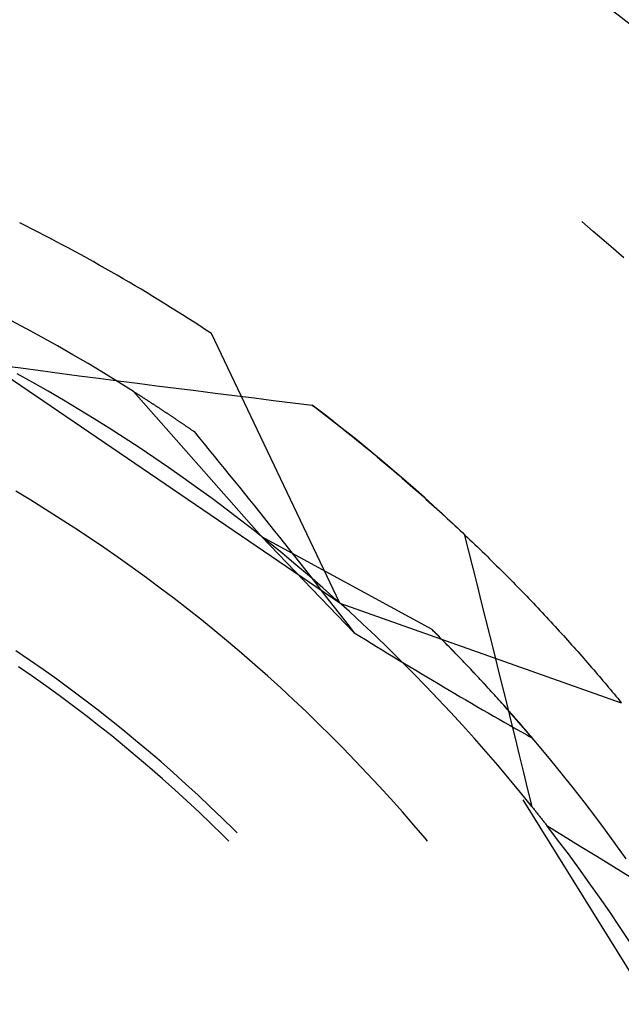
# Model space of a CAD drawing. Units: millimetres. Extents: x 0 to 841, y 0 to 594.
# Drawn here: x 165 to 167, y 521 to 523 of the extents above; entities that cross this region are included whole.
import ezdxf

# ---------------------------------------------------------------- set-up
doc = ezdxf.new("R2010")
doc.units = ezdxf.units.MM
doc.layers.add('SLD-0', color=179, linetype='Continuous')

msp = doc.modelspace()

# ---------------------------------------------------------------- linework, layer by layer
at = {"layer": 'SLD-0'}
for p, q in [((166.5858, 522.7308), (166.5563, 522.7557)), ((166.6249, 522.6973), (166.5858, 522.7308)), ((166.6636, 522.6634), (166.6249, 522.6973)), ((165.1362, 522.4817), (165.0962, 522.503)), ((165.176, 522.46), (165.1362, 522.4817)), ((165.9379, 521.7805), (165.6092, 522.4695)), ((165.2156, 522.4379), (165.176, 522.46)), ((165.9379, 521.7805), (164.9911, 522.4237)), ((165.2549, 522.4154), (165.2156, 522.4379)), ((165.294, 522.3925), (165.2549, 522.4154)), ((165.0727, 522.3881), (165.1223, 522.3815)), ((165.1223, 522.3815), (165.1719, 522.3749)), ((165.1719, 522.3749), (165.2216, 522.3684)), ((165.2216, 522.3684), (165.2712, 522.3618)), ((165.3329, 522.3693), (165.294, 522.3925)), ((165.3716, 522.3456), (165.3329, 522.3693)), ((165.1525, 522.3443), (165.1127, 522.3664)), ((165.1921, 522.3218), (165.1525, 522.3443)), ((165.2712, 522.3618), (165.3209, 522.3554)), ((165.3209, 522.3554), (165.3705, 522.3489)), ((165.3705, 522.3489), (165.4202, 522.3425)), ((165.41, 522.3215), (165.3716, 522.3456)), ((165.2314, 522.2989), (165.1921, 522.3218)), ((165.41, 522.3215), (165.7377, 521.9502)), ((165.41, 522.3215), (165.411, 522.3209)), ((165.411, 522.3209), (165.412, 522.3203)), ((165.412, 522.3203), (165.413, 522.3196)), ((165.413, 522.3196), (165.414, 522.319)), ((165.414, 522.319), (165.415, 522.3183)), ((165.415, 522.3183), (165.4161, 522.3177)), ((165.4161, 522.3177), (165.4171, 522.317)), ((165.4202, 522.3425), (165.4699, 522.3361)), ((165.4699, 522.3361), (165.5195, 522.3298)), ((165.5195, 522.3298), (165.5692, 522.3235)), ((165.5692, 522.3235), (165.6189, 522.3172)), ((165.2705, 522.2755), (165.2314, 522.2989)), ((165.4171, 522.317), (165.4181, 522.3164)), ((165.4181, 522.3164), (165.4192, 522.3157)), ((165.4192, 522.3157), (165.4202, 522.315)), ((165.4202, 522.315), (165.4213, 522.3144)), ((165.4213, 522.3144), (165.4223, 522.3137)), ((165.4223, 522.3137), (165.4233, 522.313)), ((165.4233, 522.313), (165.4244, 522.3124)), ((165.4244, 522.3124), (165.4255, 522.3117)), ((165.4255, 522.3117), (165.4265, 522.311)), ((165.4265, 522.311), (165.4276, 522.3103)), ((165.4276, 522.3103), (165.4286, 522.3097)), ((165.4286, 522.3097), (165.4297, 522.309)), ((165.4297, 522.309), (165.4308, 522.3083)), ((165.4308, 522.3083), (165.4319, 522.3076)), ((165.4319, 522.3076), (165.433, 522.3069)), ((165.433, 522.3069), (165.434, 522.3062)), ((165.434, 522.3062), (165.4351, 522.3055)), ((165.4351, 522.3055), (165.4362, 522.3048)), ((165.4362, 522.3048), (165.4373, 522.3041)), ((165.4373, 522.3041), (165.4384, 522.3034)), ((165.4384, 522.3034), (165.4395, 522.3027)), ((165.4395, 522.3027), (165.4406, 522.302)), ((165.4406, 522.302), (165.4417, 522.3013)), ((165.4417, 522.3013), (165.4428, 522.3005)), ((165.4428, 522.3005), (165.4439, 522.2998)), ((165.4439, 522.2998), (165.4451, 522.2991)), ((165.4451, 522.2991), (165.4462, 522.2984)), ((165.4462, 522.2984), (165.4473, 522.2976)), ((165.4473, 522.2976), (165.4484, 522.2969)), ((165.4484, 522.2969), (165.4496, 522.2962)), ((165.4496, 522.2962), (165.4507, 522.2954)), ((165.4507, 522.2954), (165.4518, 522.2947)), ((165.4518, 522.2947), (165.453, 522.294)), ((165.453, 522.294), (165.4541, 522.2932)), ((165.4541, 522.2932), (165.4553, 522.2925)), ((165.4553, 522.2925), (165.4564, 522.2917)), ((165.6189, 522.3172), (165.6686, 522.311)), ((165.6686, 522.311), (165.7182, 522.3048)), ((165.7182, 522.3048), (165.7679, 522.2987)), ((165.7679, 522.2987), (165.8176, 522.2926)), ((165.8176, 522.2926), (165.8673, 522.2865)), ((165.3094, 522.2518), (165.2705, 522.2755)), ((165.4564, 522.2917), (165.4576, 522.291)), ((165.4576, 522.291), (165.4587, 522.2902)), ((165.4587, 522.2902), (165.4599, 522.2895)), ((165.4599, 522.2895), (165.4611, 522.2887)), ((165.4611, 522.2887), (165.4622, 522.2879)), ((165.4622, 522.2879), (165.4634, 522.2872)), ((165.4634, 522.2872), (165.4646, 522.2864)), ((165.4646, 522.2864), (165.4657, 522.2856)), ((165.4657, 522.2856), (165.4669, 522.2849)), ((165.4669, 522.2849), (165.4681, 522.2841)), ((165.4681, 522.2841), (165.4693, 522.2833)), ((165.4693, 522.2833), (165.4705, 522.2825)), ((165.4705, 522.2825), (165.4717, 522.2818)), ((165.4717, 522.2818), (165.4729, 522.281)), ((165.4729, 522.281), (165.4741, 522.2802)), ((165.4741, 522.2802), (165.4753, 522.2794)), ((165.4753, 522.2794), (165.4765, 522.2786)), ((165.4765, 522.2786), (165.4777, 522.2778)), ((165.4777, 522.2778), (165.4789, 522.277)), ((165.4789, 522.277), (165.4801, 522.2762)), ((165.4801, 522.2762), (165.4813, 522.2754)), ((165.4813, 522.2754), (165.4825, 522.2746)), ((165.4825, 522.2746), (165.4838, 522.2738)), ((165.4838, 522.2738), (165.485, 522.273)), ((165.485, 522.273), (165.4862, 522.2722)), ((165.4862, 522.2722), (165.4874, 522.2714)), ((165.4874, 522.2714), (165.4887, 522.2705)), ((165.4887, 522.2705), (165.4899, 522.2697)), ((165.4899, 522.2697), (165.4912, 522.2689)), ((165.4912, 522.2689), (165.4924, 522.2681)), ((165.4924, 522.2681), (165.4936, 522.2672)), ((165.4936, 522.2672), (165.4949, 522.2664)), ((165.8673, 522.2865), (165.8751, 522.2806)), ((165.9041, 522.2583), (165.8673, 522.2865)), ((165.8751, 522.2806), (165.8829, 522.2746)), ((165.8829, 522.2746), (165.8906, 522.2687)), ((165.8906, 522.2687), (165.8983, 522.2627)), ((165.348, 522.2277), (165.3094, 522.2518)), ((165.4949, 522.2664), (165.4961, 522.2656)), ((165.4961, 522.2656), (165.4974, 522.2647)), ((165.4974, 522.2647), (165.4987, 522.2639)), ((165.4987, 522.2639), (165.4999, 522.2631)), ((165.4999, 522.2631), (165.5012, 522.2622)), ((165.5012, 522.2622), (165.5025, 522.2614)), ((165.5025, 522.2614), (165.5037, 522.2605)), ((165.5037, 522.2605), (165.505, 522.2597)), ((165.505, 522.2597), (165.5063, 522.2588)), ((165.5063, 522.2588), (165.5076, 522.258)), ((165.5076, 522.258), (165.5088, 522.2571)), ((165.5088, 522.2571), (165.5101, 522.2562)), ((165.5101, 522.2562), (165.5114, 522.2554)), ((165.5114, 522.2554), (165.5127, 522.2545)), ((165.5127, 522.2545), (165.514, 522.2536)), ((165.514, 522.2536), (165.5153, 522.2528)), ((165.5153, 522.2528), (165.5166, 522.2519)), ((165.5166, 522.2519), (165.5179, 522.251)), ((165.5179, 522.251), (165.5192, 522.2501)), ((165.5192, 522.2501), (165.5205, 522.2493)), ((165.5205, 522.2493), (165.5218, 522.2484)), ((165.5218, 522.2484), (165.5231, 522.2475)), ((165.5231, 522.2475), (165.5244, 522.2466)), ((165.5244, 522.2466), (165.5257, 522.2457)), ((165.5257, 522.2457), (165.5271, 522.2448)), ((165.5271, 522.2448), (165.5284, 522.2439)), ((165.5284, 522.2439), (165.5297, 522.243)), ((165.5297, 522.243), (165.531, 522.2421)), ((165.531, 522.2421), (165.5324, 522.2412)), ((165.8983, 522.2627), (165.906, 522.2568)), ((165.9405, 522.2297), (165.9041, 522.2583)), ((165.906, 522.2568), (165.9137, 522.2508)), ((165.9137, 522.2508), (165.9213, 522.2448)), ((165.9213, 522.2448), (165.9289, 522.2388)), ((165.3863, 522.2031), (165.348, 522.2277)), ((165.5324, 522.2412), (165.5337, 522.2403)), ((165.5337, 522.2403), (165.535, 522.2394)), ((165.535, 522.2394), (165.5364, 522.2385)), ((165.5364, 522.2385), (165.5377, 522.2376)), ((165.5377, 522.2376), (165.5391, 522.2366)), ((165.5391, 522.2366), (165.5404, 522.2357)), ((165.5404, 522.2357), (165.5418, 522.2348)), ((165.5418, 522.2348), (165.5431, 522.2339)), ((165.5431, 522.2339), (165.5445, 522.2329)), ((165.5445, 522.2329), (165.5458, 522.232)), ((165.5458, 522.232), (165.5472, 522.2311)), ((165.5472, 522.2311), (165.5486, 522.2301)), ((165.5486, 522.2301), (165.5499, 522.2292)), ((165.5499, 522.2292), (165.5513, 522.2283)), ((165.5513, 522.2283), (165.5527, 522.2273)), ((165.5527, 522.2273), (165.554, 522.2264)), ((165.554, 522.2264), (165.5554, 522.2254)), ((165.5554, 522.2254), (165.5568, 522.2245)), ((165.5568, 522.2245), (165.5582, 522.2235)), ((165.5582, 522.2235), (165.5596, 522.2226)), ((165.5596, 522.2226), (165.5609, 522.2216)), ((165.5609, 522.2216), (165.5623, 522.2206)), ((165.5623, 522.2206), (165.5637, 522.2197)), ((165.5637, 522.2197), (165.5651, 522.2187)), ((165.5651, 522.2187), (165.578, 522.203)), ((165.9289, 522.2388), (165.9365, 522.2328)), ((165.9365, 522.2328), (165.9441, 522.2269)), ((165.9767, 522.2008), (165.9405, 522.2297)), ((165.9441, 522.2269), (165.9516, 522.2209)), ((165.9516, 522.2209), (165.9591, 522.2149)), ((165.4244, 522.1782), (165.3863, 522.2031)), ((165.578, 522.203), (165.5909, 522.1873)), ((165.9591, 522.2149), (165.9666, 522.2089)), ((165.9666, 522.2089), (165.9741, 522.2028)), ((165.9741, 522.2028), (165.9815, 522.1968)), ((166.0126, 522.1715), (165.9767, 522.2008)), ((165.9815, 522.1968), (165.9889, 522.1908)), ((165.4622, 522.1528), (165.4244, 522.1782)), ((165.5909, 522.1873), (165.6037, 522.1715)), ((165.6037, 522.1715), (165.6166, 522.1557)), ((165.9889, 522.1908), (165.9963, 522.1848)), ((165.9963, 522.1848), (166.0036, 522.1788)), ((166.0036, 522.1788), (166.011, 522.1727)), ((166.011, 522.1727), (166.0183, 522.1667)), ((166.0482, 522.1418), (166.0126, 522.1715)), ((166.0183, 522.1667), (166.0255, 522.1607)), ((165.4998, 522.1271), (165.4622, 522.1528)), ((165.6166, 522.1557), (165.6294, 522.1399)), ((166.0255, 522.1607), (166.0328, 522.1546)), ((166.0328, 522.1546), (166.04, 522.1486)), ((166.04, 522.1486), (166.0472, 522.1425)), ((166.0472, 522.1425), (166.0544, 522.1365)), ((166.0835, 522.1118), (166.0482, 522.1418)), ((165.5371, 522.101), (165.4998, 522.1271)), ((165.6294, 522.1399), (165.6423, 522.1241)), ((165.6423, 522.1241), (165.6551, 522.1083)), ((166.0544, 522.1365), (166.0615, 522.1304)), ((166.0615, 522.1304), (166.0687, 522.1244)), ((166.0687, 522.1244), (166.0758, 522.1183)), ((166.0758, 522.1183), (166.0828, 522.1123)), ((165.5741, 522.0745), (165.5371, 522.101)), ((165.6551, 522.1083), (165.6679, 522.0924)), ((165.6679, 522.0924), (165.6808, 522.0765)), ((166.0828, 522.1123), (166.0899, 522.1062)), ((166.1185, 522.0815), (166.0835, 522.1118)), ((166.0899, 522.1062), (166.0969, 522.1001)), ((166.0969, 522.1001), (166.1039, 522.0941)), ((166.1039, 522.0941), (166.1109, 522.088)), ((165.1474, 522.0432), (165.1093, 522.0661)), ((165.6109, 522.0476), (165.5741, 522.0745)), ((165.6808, 522.0765), (165.6936, 522.0606)), ((166.1109, 522.088), (166.1178, 522.0819)), ((166.1178, 522.0819), (166.1247, 522.0759)), ((166.1532, 522.0508), (166.1185, 522.0815)), ((166.1247, 522.0759), (166.1316, 522.0698)), ((166.1316, 522.0698), (166.1385, 522.0637)), ((165.1853, 522.0199), (165.1474, 522.0432)), ((165.6473, 522.0204), (165.6109, 522.0476)), ((165.6936, 522.0606), (165.7064, 522.0446)), ((165.7064, 522.0446), (165.7192, 522.0287)), ((166.1385, 522.0637), (166.1453, 522.0577)), ((166.1453, 522.0577), (166.1521, 522.0516)), ((166.1521, 522.0516), (166.1589, 522.0455)), ((166.1876, 522.0198), (166.1532, 522.0508)), ((166.1589, 522.0455), (166.1657, 522.0394)), ((165.2229, 521.9961), (165.1853, 522.0199)), ((165.6835, 521.9927), (165.6473, 522.0204)), ((165.7192, 522.0287), (165.732, 522.0127)), ((166.1657, 522.0394), (166.1724, 522.0334)), ((166.1724, 522.0334), (166.1791, 522.0273)), ((166.1791, 522.0273), (166.1858, 522.0212)), ((166.1858, 522.0212), (166.1925, 522.0151)), ((166.2217, 521.9884), (166.1876, 522.0198)), ((165.2602, 521.972), (165.2229, 521.9961)), ((165.7194, 521.9647), (165.6835, 521.9927)), ((165.732, 522.0127), (165.7448, 521.9966)), ((165.7448, 521.9966), (165.7576, 521.9806)), ((166.1925, 522.0151), (166.1991, 522.0091)), ((166.1991, 522.0091), (166.2057, 522.003)), ((166.2057, 522.003), (166.2123, 521.9969)), ((166.2123, 521.9969), (166.2189, 521.9908)), ((166.2189, 521.9908), (166.2254, 521.9848)), ((165.2973, 521.9474), (165.2602, 521.972)), ((165.7576, 521.9806), (165.7704, 521.9646)), ((166.2555, 521.9568), (166.2217, 521.9884)), ((166.2254, 521.9848), (166.2319, 521.9787)), ((166.2319, 521.9787), (166.2384, 521.9726)), ((166.2384, 521.9726), (166.2449, 521.9666)), ((166.2449, 521.9666), (166.2513, 521.9605)), ((165.3341, 521.9225), (165.2973, 521.9474)), ((165.755, 521.9363), (165.7194, 521.9647)), ((165.7377, 521.9502), (165.9744, 521.7044)), ((165.7377, 521.9502), (166.1726, 521.7134)), ((165.7704, 521.9646), (165.7831, 521.9485)), ((165.7831, 521.9485), (165.7959, 521.9324)), ((166.2513, 521.9605), (166.2577, 521.9544)), ((166.2555, 521.9568), (166.2666, 521.9133)), ((166.2577, 521.9544), (166.2641, 521.9484)), ((166.2641, 521.9484), (166.2705, 521.9423)), ((166.2705, 521.9423), (166.2768, 521.9362)), ((165.3706, 521.8972), (165.3341, 521.9225)), ((165.7903, 521.9076), (165.755, 521.9363)), ((165.7959, 521.9324), (165.8087, 521.9162)), ((165.8087, 521.9162), (165.8214, 521.9001)), ((166.2768, 521.9362), (166.2831, 521.9302)), ((166.2831, 521.9302), (166.2894, 521.9241)), ((166.2894, 521.9241), (166.2957, 521.9181)), ((166.2957, 521.9181), (166.3019, 521.912)), ((165.4069, 521.8715), (165.3706, 521.8972)), ((165.8253, 521.8785), (165.7903, 521.9076)), ((165.8214, 521.9001), (165.8342, 521.8839)), ((166.2666, 521.9133), (166.2776, 521.8698)), ((166.3019, 521.912), (166.3081, 521.906)), ((166.3081, 521.906), (166.3143, 521.8999)), ((166.3143, 521.8999), (166.3204, 521.8939)), ((166.3204, 521.8939), (166.3266, 521.8878)), ((165.4429, 521.8453), (165.4069, 521.8715)), ((165.86, 521.849), (165.8253, 521.8785)), ((165.8342, 521.8839), (165.847, 521.8677)), ((165.847, 521.8677), (165.8597, 521.8515)), ((166.2776, 521.8698), (166.2886, 521.8263)), ((166.3266, 521.8878), (166.3327, 521.8818)), ((166.3327, 521.8818), (166.3387, 521.8758)), ((166.3387, 521.8758), (166.3448, 521.8697)), ((166.3448, 521.8697), (166.3508, 521.8637)), ((165.4786, 521.8189), (165.4429, 521.8453)), ((165.8597, 521.8515), (165.8725, 521.8352)), ((165.8944, 521.8191), (165.86, 521.849)), ((166.3508, 521.8637), (166.3568, 521.8577)), ((166.3568, 521.8577), (166.3628, 521.8517)), ((166.3628, 521.8517), (166.3688, 521.8457)), ((166.3688, 521.8457), (166.3747, 521.8396)), ((166.3747, 521.8396), (166.3806, 521.8336)), ((165.514, 521.792), (165.4786, 521.8189)), ((165.8725, 521.8352), (165.8852, 521.819)), ((165.8852, 521.819), (165.898, 521.8027)), ((165.9285, 521.789), (165.8944, 521.8191)), ((166.2886, 521.8263), (166.2995, 521.7828)), ((166.3806, 521.8336), (166.3865, 521.8276)), ((166.3865, 521.8276), (166.3923, 521.8216)), ((166.3923, 521.8216), (166.3981, 521.8157)), ((166.3981, 521.8157), (166.4039, 521.8097)), ((165.5491, 521.7647), (165.514, 521.792)), ((165.898, 521.8027), (165.9107, 521.7864)), ((165.9623, 521.7584), (165.9285, 521.789)), ((166.4039, 521.8097), (166.4097, 521.8037)), ((166.4097, 521.8037), (166.4155, 521.7977)), ((166.4155, 521.7977), (166.4212, 521.7918)), ((166.4212, 521.7918), (166.4269, 521.7858)), ((165.5839, 521.7371), (165.5491, 521.7647)), ((165.9107, 521.7864), (165.9235, 521.77)), ((165.9235, 521.77), (165.9362, 521.7537)), ((165.9379, 521.7805), (166.6575, 521.5257)), ((166.2995, 521.7828), (166.3104, 521.7393)), ((166.4269, 521.7858), (166.4326, 521.7798)), ((166.4326, 521.7798), (166.4382, 521.7739)), ((166.4382, 521.7739), (166.4439, 521.7679)), ((166.4439, 521.7679), (166.4495, 521.762)), ((165.9362, 521.7537), (165.9489, 521.7373)), ((165.9957, 521.7275), (165.9623, 521.7584)), ((166.3104, 521.7393), (166.3213, 521.6958)), ((166.4495, 521.762), (166.455, 521.7561)), ((166.455, 521.7561), (166.4606, 521.7501)), ((166.4606, 521.7501), (166.4661, 521.7442)), ((166.4661, 521.7442), (166.4716, 521.7383)), ((165.6184, 521.7091), (165.5839, 521.7371)), ((165.9489, 521.7373), (165.9617, 521.7209)), ((165.9617, 521.7209), (165.9744, 521.7044)), ((166.0288, 521.6963), (165.9957, 521.7275)), ((166.2046, 521.6813), (166.1726, 521.7134)), ((166.1771, 521.7089), (166.1726, 521.7134)), ((166.4716, 521.7383), (166.4771, 521.7324)), ((166.4771, 521.7324), (166.4825, 521.7265)), ((166.4825, 521.7265), (166.488, 521.7206)), ((166.488, 521.7206), (166.4934, 521.7147)), ((166.4934, 521.7147), (166.4987, 521.7088)), ((165.6526, 521.6807), (165.6184, 521.7091)), ((165.9744, 521.7044), (165.9887, 521.6956)), ((165.9887, 521.6956), (166.0031, 521.6868)), ((166.0616, 521.6647), (166.0288, 521.6963)), ((166.1816, 521.7044), (166.1771, 521.7089)), ((166.1861, 521.6999), (166.1816, 521.7044)), ((166.1905, 521.6955), (166.1861, 521.6999)), ((166.195, 521.691), (166.1905, 521.6955)), ((166.1994, 521.6865), (166.195, 521.691)), ((166.3213, 521.6958), (166.3322, 521.6523)), ((166.4987, 521.7088), (166.5041, 521.703)), ((166.5041, 521.703), (166.5094, 521.6971)), ((166.5094, 521.6971), (166.5147, 521.6913)), ((166.5147, 521.6913), (166.52, 521.6854)), ((165.6866, 521.6519), (165.6526, 521.6807)), ((166.0031, 521.6868), (166.0174, 521.678)), ((166.0174, 521.678), (166.0317, 521.6693)), ((166.0317, 521.6693), (166.046, 521.6605)), ((166.0941, 521.6328), (166.0616, 521.6647)), ((166.2038, 521.6821), (166.1994, 521.6865)), ((166.2082, 521.6776), (166.2038, 521.6821)), ((166.2362, 521.6489), (166.2046, 521.6813)), ((166.2126, 521.6731), (166.2082, 521.6776)), ((166.217, 521.6687), (166.2126, 521.6731)), ((166.2213, 521.6642), (166.217, 521.6687)), ((166.2257, 521.6598), (166.2213, 521.6642)), ((166.52, 521.6854), (166.5252, 521.6796)), ((166.5252, 521.6796), (166.5305, 521.6738)), ((166.5305, 521.6738), (166.5357, 521.6679)), ((166.5357, 521.6679), (166.5408, 521.6621)), ((165.144, 521.6345), (165.1088, 521.6585)), ((165.7202, 521.6228), (165.6866, 521.6519)), ((166.046, 521.6605), (166.0603, 521.6518)), ((166.0603, 521.6518), (166.0746, 521.6432)), ((166.0746, 521.6432), (166.0889, 521.6345)), ((166.23, 521.6553), (166.2257, 521.6598)), ((166.2343, 521.6509), (166.23, 521.6553)), ((166.2386, 521.6465), (166.2343, 521.6509)), ((166.2676, 521.6162), (166.2362, 521.6489)), ((166.2429, 521.642), (166.2386, 521.6465)), ((166.2471, 521.6376), (166.2429, 521.642)), ((166.3322, 521.6523), (166.343, 521.6088)), ((166.5408, 521.6621), (166.546, 521.6563)), ((166.546, 521.6563), (166.5511, 521.6505)), ((166.5511, 521.6505), (166.5562, 521.6447)), ((166.5562, 521.6447), (166.5613, 521.639)), ((166.5613, 521.639), (166.5663, 521.6332)), ((165.1511, 521.5931), (165.1162, 521.6172)), ((165.1789, 521.6102), (165.144, 521.6345)), ((165.7534, 521.5933), (165.7202, 521.6228)), ((166.0889, 521.6345), (166.1032, 521.6259)), ((166.1262, 521.6005), (166.0941, 521.6328)), ((166.1032, 521.6259), (166.1175, 521.6172)), ((166.1175, 521.6172), (166.1318, 521.6087)), ((166.2514, 521.6332), (166.2471, 521.6376)), ((166.2556, 521.6288), (166.2514, 521.6332)), ((166.2598, 521.6244), (166.2556, 521.6288)), ((166.264, 521.62), (166.2598, 521.6244)), ((166.2682, 521.6156), (166.264, 521.62)), ((166.2986, 521.5831), (166.2676, 521.6162)), ((166.2723, 521.6112), (166.2682, 521.6156)), ((166.5663, 521.6332), (166.5714, 521.6274)), ((166.5714, 521.6274), (166.5764, 521.6217)), ((166.5764, 521.6217), (166.5813, 521.616)), ((166.5813, 521.616), (166.5863, 521.6102)), ((165.1857, 521.5686), (165.1511, 521.5931)), ((165.2136, 521.5855), (165.1789, 521.6102)), ((165.7864, 521.5635), (165.7534, 521.5933)), ((166.158, 521.5679), (166.1262, 521.6005)), ((166.1318, 521.6087), (166.146, 521.6001)), ((166.146, 521.6001), (166.1603, 521.5916)), ((166.1603, 521.5916), (166.1746, 521.5831)), ((166.2765, 521.6068), (166.2723, 521.6112)), ((166.2806, 521.6024), (166.2765, 521.6068)), ((166.2847, 521.598), (166.2806, 521.6024)), ((166.2888, 521.5936), (166.2847, 521.598)), ((166.2929, 521.5893), (166.2888, 521.5936)), ((166.297, 521.5849), (166.2929, 521.5893)), ((166.343, 521.6088), (166.3538, 521.5653)), ((166.5863, 521.6102), (166.5912, 521.6045)), ((166.5912, 521.6045), (166.5961, 521.5988)), ((166.5961, 521.5988), (166.601, 521.5931)), ((166.601, 521.5931), (166.6058, 521.5874)), ((166.6058, 521.5874), (166.6107, 521.5818)), ((165.22, 521.5438), (165.1857, 521.5686)), ((165.248, 521.5604), (165.2136, 521.5855)), ((165.819, 521.5333), (165.7864, 521.5635)), ((166.1895, 521.535), (166.158, 521.5679)), ((166.1746, 521.5831), (166.1888, 521.5746)), ((166.1888, 521.5746), (166.2031, 521.5661)), ((166.2031, 521.5661), (166.2173, 521.5577)), ((166.301, 521.5805), (166.297, 521.5849)), ((166.3293, 521.5498), (166.2986, 521.5831)), ((166.3051, 521.5762), (166.301, 521.5805)), ((166.3091, 521.5718), (166.3051, 521.5762)), ((166.3131, 521.5675), (166.3091, 521.5718)), ((166.3171, 521.5631), (166.3131, 521.5675)), ((166.3211, 521.5588), (166.3171, 521.5631)), ((166.3538, 521.5653), (166.3646, 521.5217)), ((166.6107, 521.5818), (166.6155, 521.5761)), ((166.6155, 521.5761), (166.6202, 521.5705)), ((166.6202, 521.5705), (166.625, 521.5648)), ((166.625, 521.5648), (166.6297, 521.5592)), ((165.254, 521.5185), (165.22, 521.5438)), ((165.2821, 521.5349), (165.248, 521.5604)), ((166.2173, 521.5577), (166.2315, 521.5493)), ((166.2315, 521.5493), (166.2458, 521.541)), ((166.2458, 521.541), (166.26, 521.5326)), ((166.325, 521.5544), (166.3211, 521.5588)), ((166.329, 521.5501), (166.325, 521.5544)), ((166.3329, 521.5458), (166.329, 521.5501)), ((166.3596, 521.5161), (166.3293, 521.5498)), ((166.3368, 521.5415), (166.3329, 521.5458)), ((166.3408, 521.5371), (166.3368, 521.5415)), ((166.3446, 521.5328), (166.3408, 521.5371)), ((166.6297, 521.5592), (166.6344, 521.5536)), ((166.6344, 521.5536), (166.6391, 521.548)), ((166.6391, 521.548), (166.6437, 521.5424)), ((166.6437, 521.5424), (166.6484, 521.5368)), ((165.2878, 521.4929), (165.254, 521.5185)), ((165.3159, 521.5091), (165.2821, 521.5349)), ((165.8514, 521.5028), (165.819, 521.5333)), ((166.2206, 521.5018), (166.1895, 521.535)), ((166.26, 521.5326), (166.2742, 521.5243)), ((166.2742, 521.5243), (166.2884, 521.5161)), ((166.2884, 521.5161), (166.3026, 521.5078)), ((166.3485, 521.5285), (166.3446, 521.5328)), ((166.3524, 521.5242), (166.3485, 521.5285)), ((166.3562, 521.5199), (166.3524, 521.5242)), ((166.3601, 521.5156), (166.3562, 521.5199)), ((166.3896, 521.4822), (166.3596, 521.5161)), ((166.3639, 521.5114), (166.3601, 521.5156)), ((166.3646, 521.5217), (166.3753, 521.4782)), ((166.6484, 521.5368), (166.653, 521.5312)), ((166.653, 521.5312), (166.6575, 521.5257)), ((165.3212, 521.4669), (165.2878, 521.4929)), ((165.3494, 521.4828), (165.3159, 521.5091)), ((165.8833, 521.4719), (165.8514, 521.5028)), ((166.2514, 521.4682), (166.2206, 521.5018)), ((166.3026, 521.5078), (166.3168, 521.4996)), ((166.3168, 521.4996), (166.331, 521.4914)), ((166.331, 521.4914), (166.3452, 521.4833)), ((166.3677, 521.5071), (166.3639, 521.5114)), ((166.3715, 521.5028), (166.3677, 521.5071)), ((166.3752, 521.4985), (166.3715, 521.5028)), ((166.379, 521.4943), (166.3752, 521.4985)), ((166.3827, 521.49), (166.379, 521.4943)), ((166.3865, 521.4858), (166.3827, 521.49)), ((165.3544, 521.4405), (165.3212, 521.4669)), ((165.3826, 521.4562), (165.3494, 521.4828)), ((165.915, 521.4407), (165.8833, 521.4719)), ((166.2818, 521.4344), (166.2514, 521.4682)), ((166.3452, 521.4833), (166.3594, 521.4752)), ((166.3594, 521.4752), (166.3736, 521.4671)), ((166.3736, 521.4671), (166.3877, 521.4591)), ((166.3753, 521.4782), (166.386, 521.4346)), ((166.3902, 521.4815), (166.3865, 521.4858)), ((166.4193, 521.4479), (166.3896, 521.4822)), ((166.3939, 521.4773), (166.3902, 521.4815)), ((166.3976, 521.473), (166.3939, 521.4773)), ((166.4013, 521.4688), (166.3976, 521.473)), ((166.4049, 521.4646), (166.4013, 521.4688)), ((166.4086, 521.4603), (166.4049, 521.4646)), ((165.3872, 521.4137), (165.3544, 521.4405)), ((165.4155, 521.4292), (165.3826, 521.4562)), ((165.9463, 521.4091), (165.915, 521.4407)), ((166.3877, 521.4591), (166.4019, 521.4511)), ((166.4019, 521.4511), (166.416, 521.4431)), ((166.4122, 521.4561), (166.4086, 521.4603)), ((166.4158, 521.4519), (166.4122, 521.4561)), ((166.4194, 521.4477), (166.4158, 521.4519)), ((166.416, 521.4431), (166.4231, 521.4391)), ((166.4486, 521.4133), (166.4193, 521.4479)), ((166.423, 521.4435), (166.4194, 521.4477)), ((166.4266, 521.4393), (166.423, 521.4435)), ((166.4231, 521.4391), (166.4302, 521.4351)), ((166.4302, 521.4351), (166.4266, 521.4393)), ((165.4198, 521.3866), (165.3872, 521.4137)), ((165.4481, 521.4019), (165.4155, 521.4292)), ((166.3119, 521.4002), (166.2818, 521.4344)), ((166.386, 521.4346), (166.3967, 521.3911)), ((166.4776, 521.3785), (166.4486, 521.4133)), ((165.452, 521.3591), (165.4198, 521.3866)), ((165.4804, 521.3741), (165.4481, 521.4019)), ((165.9773, 521.3772), (165.9463, 521.4091)), ((166.3416, 521.3657), (166.3119, 521.4002)), ((166.3967, 521.3911), (166.4073, 521.3475)), ((165.5124, 521.3461), (165.4804, 521.3741)), ((166.0079, 521.345), (165.9773, 521.3772)), ((166.3709, 521.3309), (166.3416, 521.3657)), ((166.5062, 521.3433), (166.4776, 521.3785)), ((165.4839, 521.3312), (165.452, 521.3591)), ((165.544, 521.3176), (165.5124, 521.3461)), ((166.0381, 521.3124), (166.0079, 521.345)), ((166.4073, 521.3475), (166.4179, 521.3039)), ((166.5344, 521.3079), (166.5062, 521.3433)), ((165.5155, 521.303), (165.4839, 521.3312)), ((165.5754, 521.2888), (165.544, 521.3176)), ((166.0681, 521.2796), (166.0381, 521.3124)), ((166.3999, 521.2957), (166.3709, 521.3309)), ((165.5468, 521.2744), (165.5155, 521.303)), ((165.6064, 521.2597), (165.5754, 521.2888)), ((166.4285, 521.2603), (166.3999, 521.2957)), ((166.4179, 521.3039), (166.4285, 521.2603)), ((166.5623, 521.2722), (166.5344, 521.3079)), ((165.5778, 521.2454), (165.5468, 521.2744)), ((166.0976, 521.2464), (166.0681, 521.2796)), ((167.0103, 520.3045), (166.4069, 521.2771)), ((166.4173, 521.2743), (166.4189, 521.2724)), ((166.4189, 521.2724), (166.4204, 521.2704)), ((166.4204, 521.2704), (166.422, 521.2684)), ((166.422, 521.2684), (166.4236, 521.2665)), ((166.4236, 521.2665), (166.4252, 521.2645)), ((166.4252, 521.2645), (166.4268, 521.2626)), ((166.4268, 521.2626), (166.4283, 521.2606)), ((166.4283, 521.2606), (166.4299, 521.2586)), ((166.5899, 521.2362), (166.5623, 521.2722)), ((165.6084, 521.2162), (165.5778, 521.2454)), ((165.6371, 521.2302), (165.6064, 521.2597)), ((166.1268, 521.2128), (166.0976, 521.2464)), ((166.4299, 521.2586), (166.4315, 521.2567)), ((166.4315, 521.2567), (166.433, 521.2547)), ((166.433, 521.2547), (166.4346, 521.2527)), ((166.4346, 521.2527), (166.4362, 521.2508)), ((166.4362, 521.2508), (166.4377, 521.2488)), ((166.4377, 521.2488), (166.4393, 521.2468)), ((166.4393, 521.2468), (166.4408, 521.2449)), ((166.4408, 521.2449), (166.4424, 521.2429)), ((166.4424, 521.2429), (166.4439, 521.241)), ((166.4439, 521.241), (166.4455, 521.239)), ((166.4455, 521.239), (166.447, 521.237)), ((166.447, 521.237), (166.4486, 521.2351)), ((166.4486, 521.2351), (166.4501, 521.2331)), ((166.617, 521.1999), (166.5899, 521.2362)), ((165.6387, 521.1865), (165.6084, 521.2162)), ((165.6674, 521.2003), (165.6371, 521.2302)), ((166.1557, 521.179), (166.1268, 521.2128)), ((166.4501, 521.2331), (166.4517, 521.2311)), ((166.4517, 521.2311), (166.4532, 521.2292)), ((166.4532, 521.2292), (166.4548, 521.2272)), ((166.4548, 521.2272), (166.4563, 521.2253)), ((166.4563, 521.2253), (166.4578, 521.2233)), ((166.4578, 521.2233), (166.4594, 521.2213)), ((166.4594, 521.2213), (166.4609, 521.2194)), ((166.4609, 521.2194), (166.4624, 521.2174)), ((166.4624, 521.2174), (166.4639, 521.2155)), ((166.4639, 521.2155), (166.4655, 521.2135)), ((166.4655, 521.2135), (166.467, 521.2115)), ((166.467, 521.2115), (166.5096, 521.1853)), ((166.4947, 521.1754), (166.467, 521.2115)), ((165.6537, 521.1716), (165.6387, 521.1865)), ((165.6749, 521.1928), (165.6674, 521.2003)), ((166.5096, 521.1853), (166.5523, 521.1591)), ((166.6438, 521.1634), (166.617, 521.1999)), ((166.162, 521.1714), (166.1557, 521.179)), ((166.5221, 521.139), (166.4947, 521.1754)), ((166.6703, 521.1266), (166.6438, 521.1634)), ((166.5491, 521.1024), (166.5221, 521.139)), ((166.5523, 521.1591), (166.595, 521.1329)), ((166.595, 521.1329), (166.6377, 521.1068)), ((166.5757, 521.0654), (166.5491, 521.1024)), ((166.6377, 521.1068), (166.6804, 521.0806)), ((166.6019, 521.0282), (166.5757, 521.0654)), ((166.6278, 520.9907), (166.6019, 521.0282)), ((166.6532, 520.953), (166.6278, 520.9907)), ((166.6783, 520.9149), (166.6532, 520.953))]:
    msp.add_line(p, q, dxfattribs=at)
for radius in [6, 3, 2.475]:
    msp.add_circle((163.0021, 518.52), radius, dxfattribs=at)
msp.add_arc((163.0021, 518.52), 4.7325, 56.571, 63.429, dxfattribs=at)

doc.saveas('drawing.dxf')
